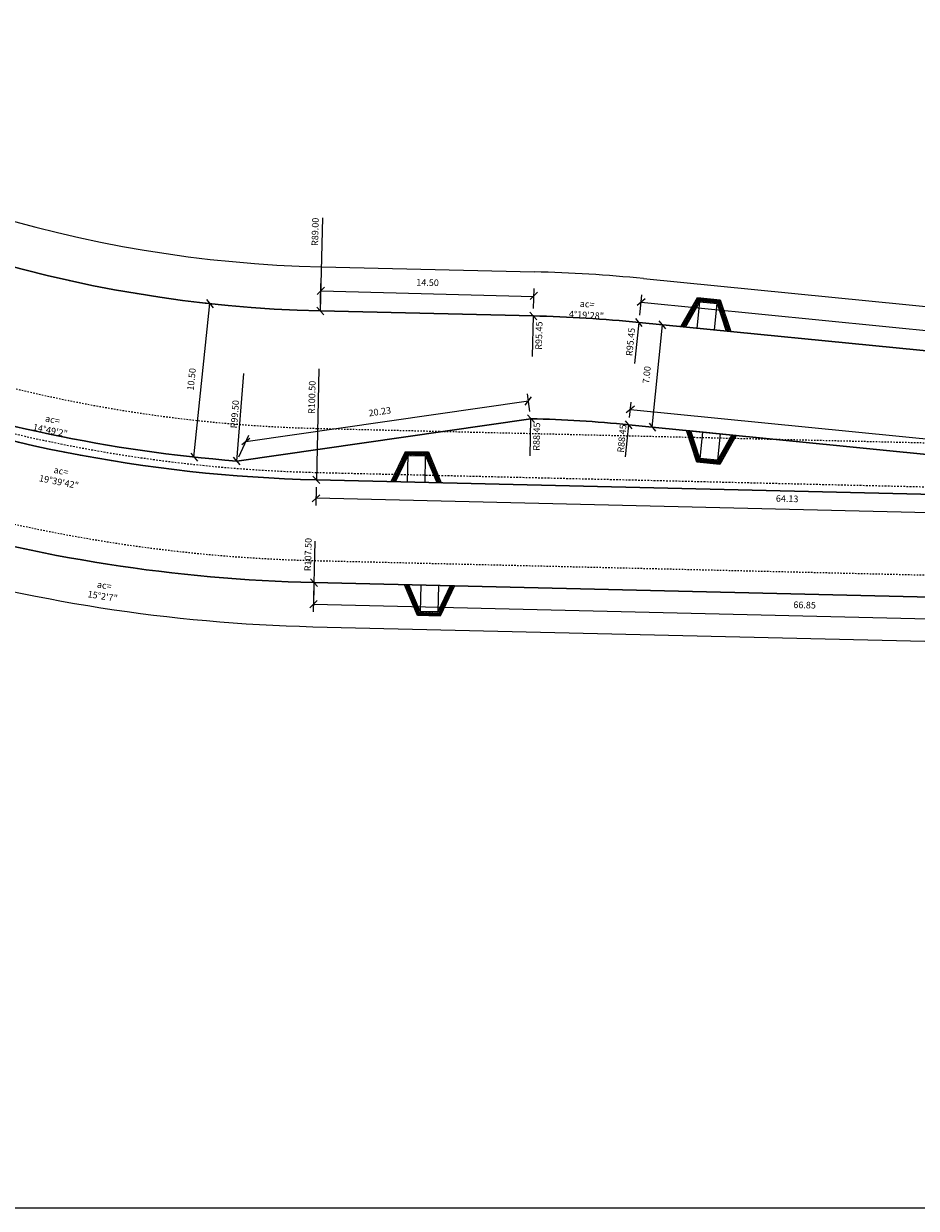
# Model space of a CAD drawing. Units: millimetres. Extents: x 180535 to 181500, y 1666076 to 1666902.
# Drawn here: x 180675 to 180736, y 1666697 to 1666777 of the extents above; entities that cross this region are included whole.
import ezdxf

# ---------------------------------------------------------------- set-up
doc = ezdxf.new("R2010")
doc.units = ezdxf.units.MM
doc.header["$LTSCALE"] = 0.25
doc.header["$MEASUREMENT"] = 0
doc.header["$PDMODE"] = 2
doc.linetypes.add('DASHDOT', pattern=[1, 0.5, -0.25, 0, -0.25])
doc.linetypes.add('HIDDEN', pattern=[0.375, 0.25, -0.125])
doc.layers.get('0').update_dxf_attribs({"color": 2, "lineweight": 0})
doc.layers.get('DEFPOINTS').update_dxf_attribs({"color": 2})
doc.layers.add('FL_articulação', color=2, linetype='Continuous')
doc.layers.add('GM_cota detalhes', color=2, linetype='Continuous')
for name, color, linetype, lineweight in [('GM_borda passeio', 2, 'Continuous', 0), ('GM_eixo', 2, 'DASHDOT', 0), ('GM_meio-fio', 3, 'Continuous', 30), ('GM_pista f1', 2, 'HIDDEN', 0), ('GM_rebaixamento', 2, 'Continuous', 20)]:
    doc.layers.add(name, color=color, linetype=linetype, lineweight=lineweight)
doc.styles.add('cotas', font='arial.ttf', dxfattribs={"width": 0.8, "height": 0.45})
doc.dimstyles.new('ÂNGULOS-1000', dxfattribs={"dimtxt": 0.45, "dimasz": 0.25, "dimexe": 0.1, "dimexo": 0.1, "dimgap": 0.0009, "dimtad": 1, "dimzin": 0, "dimdsep": 46, "dimtxsty": 'cotas', "dimblk": 'OBLIQUE', "dimcen": 0, "dimdle": 0.002, "dimclrd": 1, "dimclre": 1, "dimclrt": 256, "dimaunit": 1, "dimadec": 0, "dimazin": 0, "dimtfac": 1, "dimtix": 1, "dimtofl": 0, "dimtmove": 0, "dimatfit": 0, "dimldrblk": 'OBLIQUE', "dimfxl": 1, "dimtolj": 1, "dimtzin": 0, "dimarcsym": 0})

# ---------------------------------------------------------------- blocks, each defined once
blk = doc.blocks.new('_Oblique')
at = {"color": 0, "linetype": 'ByBlock', "lineweight": -2}
blk.add_line((-0.5, -0.5), (0.5, 0.5), dxfattribs=at)
blk = doc.blocks.new('*D288')
at = {"layer": 'DEFPOINTS', "color": 0, "transparency": 16777216}
for p in [(180709.897, 1666757.281), (180714.72, 1666757.407), (180717.085, 1666756.84), (180709.831, 1666754.513), (180716.806, 1666754.036)]:
    blk.add_point(p, dxfattribs=at)
at = {"layer": 'GM_cota detalhes', "transparency": 16777216, "insert": (180713.531, 1666757.719), "char_height": 0.45, "attachment_point": 5, "rotation": 356.487, "style": 'cotas'}
blk.add_mtext('\\A1;ac= 4°19\'28"', dxfattribs=at)
blk = doc.blocks.new('*D289')
at = {"layer": 'DEFPOINTS', "color": 0, "transparency": 16777216}
for p in [(180651.792, 1666777.716), (180648.289, 1666772.437), (180663.177, 1666765.066), (180695.546, 1666763.966), (180695.396, 1666757.623)]:
    blk.add_point(p, dxfattribs=at)
at = {"layer": 'GM_cota detalhes', "transparency": 16777216, "insert": (180671.026, 1666762.432), "char_height": 0.45, "attachment_point": 5, "rotation": 342.5427, "style": 'cotas'}
blk.add_mtext('\\A1;ac= 32°12\'47"', dxfattribs=at)
blk = doc.blocks.new('*D293')
at = {"layer": 'DEFPOINTS', "color": 0, "transparency": 16777216}
for p in [(180667.917, 1666746.012), (180695.027, 1666741.942), (180666.603, 1666741.546), (180675.886, 1666739.186), (180694.913, 1666737.129)]:
    blk.add_point(p, dxfattribs=at)
at = {"layer": 'GM_cota detalhes', "transparency": 16777216, "insert": (180680.639, 1666738.571), "char_height": 0.45, "attachment_point": 5, "rotation": 351.13151, "style": 'cotas'}
blk.add_mtext('\\A1;ac= 15°2\'7"', dxfattribs=at)
blk = doc.blocks.new('*D296')
at = {"layer": 'DEFPOINTS', "color": 0, "transparency": 16777216}
for p in [(180662.523, 1666755.555), (180695.303, 1666753.687), (180661.457, 1666752.782), (180671.924, 1666747.431), (180695.125, 1666746.126)]:
    blk.add_point(p, dxfattribs=at)
at = {"layer": 'GM_cota detalhes', "transparency": 16777216, "insert": (180677.679, 1666746.358), "char_height": 0.45, "attachment_point": 5, "rotation": 348.81829, "style": 'cotas'}
blk.add_mtext('\\A1;ac= 19°39\'42"', dxfattribs=at)
blk = doc.blocks.new('*D297')
at = {"layer": 'DEFPOINTS', "color": 0, "transparency": 16777216}
for p in [(180665.468, 1666755.233), (180690.156, 1666753.353), (180664.58, 1666752.7), (180672.886, 1666750.601), (180689.688, 1666747.405)]:
    blk.add_point(p, dxfattribs=at)
at = {"layer": 'GM_cota detalhes', "transparency": 16777216, "insert": (180677.093, 1666749.856), "char_height": 0.45, "attachment_point": 5, "rotation": 348.09155, "style": 'cotas'}
blk.add_mtext('\\A1;ac= 14°49\'2"', dxfattribs=at)
blk = doc.blocks.new('RC')
at = {"layer": 'GM_rebaixamento'}
for p, q in [((0.964, 0), (0.964, 1.8)), ((2.164, 0), (2.164, 1.8))]:
    blk.add_line(p, q, dxfattribs=at)
at = {"layer": 'GM_rebaixamento', "color": 11}
blk.add_line((-0.142, 0), (3.271, 0), dxfattribs=at)
at = {"layer": 'GM_rebaixamento', "color": 252}
for points in [[(-0.142, 0), (0.782, 2.08), (2.346, 2.08), (3.271, 0)], [(0.164, 0), (0.964, 1.8), (2.164, 1.8), (2.964, 0)]]:
    blk.add_lwpolyline(points, dxfattribs=at)
for centre in [(0.667, 1.649), (0.708, 1.74), (0.748, 1.831), (0.751, 1.666), (0.789, 1.923), (0.792, 1.757), (0.795, 1.592), (0.828, 2.01), (0.833, 1.849), (0.836, 1.683), (0.873, 1.94), (0.876, 1.774), (0.923, 2.01), (0.923, 1.87), (0.973, 1.94), (1.023, 2.01), (1.023, 1.87), (1.073, 1.94), (1.123, 2.01), (1.123, 1.87), (1.173, 1.94), (1.223, 2.01), (1.223, 1.87), (1.273, 1.94), (1.323, 2.01), (1.323, 1.87), (1.373, 1.94), (1.423, 2.01), (1.423, 1.87), (1.473, 1.94), (1.523, 2.01), (1.523, 1.87), (1.573, 1.94), (1.623, 2.01), (1.623, 1.87), (1.673, 1.94), (1.723, 2.01), (1.723, 1.87), (1.773, 1.94), (1.823, 2.01), (1.823, 1.87), (1.873, 1.94), (1.923, 2.01), (1.923, 1.87), (1.973, 1.94), (2.023, 2.01), (2.023, 1.87), (2.073, 1.94), (2.123, 2.01), (2.123, 1.87), (2.173, 1.94), (2.21, 1.87), (2.223, 2.01), (2.25, 1.779), (2.255, 1.94), (2.291, 1.687), (2.296, 1.849), (2.301, 2.01), (2.331, 1.596), (2.336, 1.757), (2.338, 1.927), (2.377, 1.666), (2.378, 1.835), (2.419, 1.744), (2.459, 1.653), (0.302, 0.826), (0.342, 0.918), (0.383, 1.009), (0.386, 0.843), (0.423, 1.1), (0.426, 0.935), (0.464, 1.192), (0.467, 1.026), (0.47, 0.861), (0.505, 1.283), (0.508, 1.118), (0.511, 0.952), (0.545, 1.374), (0.548, 1.209), (0.551, 1.043), (0.586, 1.466), (0.589, 1.3), (0.592, 1.135), (0.626, 1.557), (0.629, 1.392), (0.633, 1.226), (0.67, 1.483), (0.673, 1.318), (0.711, 1.574), (0.714, 1.409), (0.754, 1.5), (2.372, 1.504), (2.413, 1.413), (2.418, 1.574), (2.453, 1.322), (2.458, 1.483), (2.494, 1.23), (2.499, 1.392), (2.5, 1.561), (2.535, 1.139), (2.539, 1.3), (2.541, 1.47), (2.575, 1.048), (2.58, 1.209), (2.581, 1.379), (2.616, 0.956), (2.621, 1.118), (2.622, 1.287), (2.656, 0.865), (2.661, 1.026), (2.662, 1.196), (2.702, 0.935), (2.703, 1.104), (2.742, 0.843), (2.744, 1.013), (2.784, 0.922), (2.825, 0.83), (-0.023, 0.095), (0.017, 0.186), (0.02, 0.021), (0.058, 0.278), (0.061, 0.112), (0.098, 0.369), (0.102, 0.204), (0.105, 0.038), (0.139, 0.461), (0.142, 0.295), (0.145, 0.13), (0.18, 0.552), (0.183, 0.387), (0.186, 0.221), (0.22, 0.643), (0.223, 0.478), (0.226, 0.312), (0.261, 0.735), (0.264, 0.569), (0.267, 0.404), (0.305, 0.661), (0.308, 0.495), (0.345, 0.752), (0.348, 0.587), (0.389, 0.678), (0.429, 0.769), (2.697, 0.773), (2.738, 0.682), (2.778, 0.591), (2.783, 0.752), (2.819, 0.499), (2.824, 0.661), (2.859, 0.408), (2.864, 0.569), (2.866, 0.739), (2.9, 0.317), (2.905, 0.478), (2.906, 0.648), (2.941, 0.225), (2.946, 0.387), (2.947, 0.556), (2.981, 0.134), (2.986, 0.295), (2.987, 0.465), (3.022, 0.042), (3.027, 0.204), (3.028, 0.373), (3.067, 0.112), (3.069, 0.282), (3.108, 0.021), (3.109, 0.191), (3.15, 0.099)]:
    blk.add_circle(centre, 0.022, dxfattribs=at)

msp = doc.modelspace()

# ---------------------------------------------------------------- linework, layer by layer
at = {"layer": 'FL_articulação'}
msp.add_lwpolyline([(180570.175, 1666901.535), (180814.675, 1666901.535), (180814.675, 1666696.535), (180570.175, 1666696.535)], close=True, dxfattribs=at)
at = {"layer": 'GM_borda passeio'}
for p, q in [((180695.467, 1666760.622), (180709.967, 1666760.28)), ((180717.382, 1666759.825), (180774.371, 1666754.162))]:
    msp.add_line(p, q, dxfattribs=at)
msp.add_lwpolyline([(180666.321, 1666740.587, 0.065698), (180694.889, 1666736.129), (180761.717, 1666734.553, 0.021352), (180785.871, 1666735.015), (180798.137, 1666735.774)], format="xyb", dxfattribs=at)
for centre, radius, start, end in [((180697.494, 1666846.598), 86, 236.43621, 268.64919), ((180707.646, 1666661.86), 98.448, 84.3248, 88.64919)]:
    msp.add_arc(centre, radius, start, end, dxfattribs=at)
at = {"layer": 'GM_cota detalhes', "color": 1}
for p, q in [((180695.546, 1666763.966), (180695.396, 1666757.623)), ((180695.408, 1666758.123), (180695.44, 1666759.493)), ((180695.423, 1666758.988), (180709.928, 1666758.605)), ((180709.908, 1666757.781), (180709.941, 1666759.151)), ((180717.135, 1666757.337), (180717.272, 1666758.725)), ((180686.788, 1666747.675), (180687.865, 1666758.119)), ((180687.865, 1666758.119), (180687.395, 1666758.168)), ((180717.223, 1666758.227), (180774.212, 1666752.564)), ((180709.831, 1666754.513), (180709.897, 1666757.281)), ((180716.806, 1666754.036), (180717.085, 1666756.84)), ((180717.583, 1666756.791), (180719.181, 1666756.632)), ((180717.991, 1666749.715), (180718.683, 1666756.681)), ((180690.156, 1666753.353), (180689.688, 1666747.405)), ((180695.303, 1666753.687), (180695.125, 1666746.126)), ((180709.559, 1666751.483), (180690.326, 1666748.717)), ((180709.66, 1666750.778), (180709.488, 1666751.978)), ((180716.442, 1666750.372), (180716.545, 1666751.404)), ((180716.496, 1666750.907), (180759.362, 1666746.647)), ((180709.672, 1666747.759), (180709.731, 1666750.283)), ((180716.176, 1666747.692), (180716.393, 1666749.874)), ((180716.89, 1666749.825), (180718.489, 1666749.666)), ((180689.842, 1666747.692), (180690.528, 1666749.174)), ((180686.788, 1666747.675), (180686.318, 1666747.723)), ((180695.113, 1666745.627), (180695.084, 1666744.367)), ((180759.206, 1666743.355), (180695.095, 1666744.867)), ((180695.027, 1666741.942), (180694.913, 1666737.129)), ((180694.948, 1666738.628), (180694.914, 1666737.16)), ((180694.926, 1666737.66), (180761.753, 1666736.084))]:
    msp.add_line(p, q, dxfattribs=at)
at = {"layer": 'GM_eixo', "flags": 128}
msp.add_lwpolyline([(180695.137, 1666746.627), (180784.779, 1666744.514)], dxfattribs=at)
at = {"layer": 'GM_eixo'}
msp.add_arc((180697.494, 1666846.599), 100, 236.4367, 268.64953, dxfattribs=at)
at = {"layer": 'GM_meio-fio'}
for p, q in [((180695.396, 1666757.623), (180709.897, 1666757.281)), ((180717.085, 1666756.84), (180774.074, 1666751.177)), ((180709.731, 1666750.283), (180689.709, 1666747.404)), ((180716.393, 1666749.874), (180759.26, 1666745.614))]:
    msp.add_line(p, q, dxfattribs=at)
for points in [[(180661.457, 1666752.782, 0.086003), (180695.125, 1666746.126), (180759.236, 1666744.615)], [(180664.58, 1666752.7, 0.064743), (180689.688, 1666747.405)], [(180667.168, 1666743.465, 0.065698), (180694.96, 1666739.128), (180761.787, 1666737.553, 0.021352), (180785.686, 1666738.01), (180797.952, 1666738.769)]]:
    msp.add_lwpolyline(points, format="xyb", dxfattribs=at)
for centre, radius, start, end in [((180697.494, 1666846.598), 89, 236.43621, 268.64919), ((180707.646, 1666661.86), 95.448, 84.3248, 88.64919), ((180707.646, 1666661.86), 88.448, 84.3248, 88.64919)]:
    msp.add_arc(centre, radius, start, end, dxfattribs=at)
at = {"layer": 'GM_pista f1'}
for points in [[(180535.097, 1666825.558, -0.177859), (180588.884, 1666805.982), (180605.261, 1666792.158, 0.028829), (180614.202, 1666785.453), (180643.866, 1666765.771, 0.141489), (180695.208, 1666749.625), (180784.849, 1666747.512, 0.046058), (180811.81, 1666749.361), (180836.386, 1666753.34, 0.015873), (180848.66, 1666755.729), (180881.178, 1666763.138, -0.289856), (180929.574, 1666746.006)], [(180535.124, 1666816.558, -0.177859), (180583.079, 1666799.105), (180599.455, 1666785.281, 0.028829), (180609.226, 1666777.954), (180638.891, 1666758.272, 0.141489), (180694.996, 1666740.628), (180784.637, 1666738.514, 0.046058), (180813.249, 1666740.476), (180837.825, 1666744.456, 0.015873), (180850.66, 1666746.954), (180883.177, 1666754.363, -0.289856), (180922.499, 1666740.443)]]:
    msp.add_lwpolyline(points, format="xyb", dxfattribs=at)

# ---------------------------------------------------------------- block references
at = {"layer": 'GM_cota detalhes', "color": 1}
for p, xscale, yscale, zscale, rotation in [((180695.429, 1666758.993), 0.5, 0.5, 0.5, 178.6491880987676), ((180709.929, 1666758.651), 0.5, 0.5, 0.5, 358.6491880987675), ((180687.893, 1666758.117), 0.4999999999999999, 0.4999999999999999, 0.4999999999999999, 84.11082230376196), ((180695.396, 1666757.623), 0.5, 0.5, 0.5, 268.649188099166), ((180717.223, 1666758.227), 0.4999999999999999, 0.4999999999999999, 0.4999999999999999, 174.3248038217667), ((180709.897, 1666757.281), 0.4999999999999998, 0.4999999999999998, 0.4999999999999998, 88.64918809915477), ((180717.085, 1666756.84), 0.5, 0.5, 0.5, 84.32480382170122), ((180718.683, 1666756.681), 0.4999999999999997, 0.4999999999999997, 0.4999999999999997, 84.32480382175869), ((180709.559, 1666751.483), 0.4999999999999998, 0.4999999999999998, 0.4999999999999998, 8.184288413829954), ((180709.731, 1666750.283), 0.5, 0.5, 0.5, 88.64918809924237), ((180716.496, 1666750.907), 0.4999999999999998, 0.4999999999999998, 0.4999999999999998, 174.3248038218056), ((180716.393, 1666749.874), 0.4999999999999999, 0.4999999999999999, 0.4999999999999999, 84.32480382158728), ((180717.991, 1666749.715), 0.4999999999999999, 0.4999999999999999, 0.4999999999999999, 264.3248038217587), ((180690.326, 1666748.717), 0.5000000000003223, 0.5000000000003223, 0.5000000000003223, 173.0842119966001), ((180686.815, 1666747.672), 0.4999999999999999, 0.4999999999999999, 0.4999999999999999, 264.1108223037619), ((180689.688, 1666747.405), 0.4999999999999998, 0.4999999999999998, 0.4999999999999998, 265.500211519748), ((180695.125, 1666746.126), 0.4999999999999999, 0.4999999999999999, 0.4999999999999999, 268.649188099151), ((180695.095, 1666744.867), 0.5, 0.5, 0.5, 178.6491880991277), ((180694.96, 1666739.128), 0.4999999999999997, 0.4999999999999997, 0.4999999999999997, 268.6491880991991), ((180694.926, 1666737.66), 0.5, 0.5, 0.5, 178.6491880993225)]:
    msp.add_blockref('_Oblique', p, dxfattribs=dict(at, xscale=xscale, yscale=yscale, zscale=zscale, rotation=rotation))
at = {"layer": 'GM_rebaixamento'}
for p, rotation in [((180720.077, 1666756.543), 354.324803816593), ((180723.564, 1666749.162), 174.324803816593), ((180700.359, 1666746.003), 358.6491880933056), ((180704.393, 1666738.906), 178.6491880933056)]:
    msp.add_blockref('RC', p, dxfattribs=dict(at, rotation=rotation))

# ---------------------------------------------------------------- texts
at = {"layer": 'GM_cota detalhes', "char_height": 0.45, "attachment_point": 5, "style": 'cotas'}
for s, insert, rotation in [('\\A1;R89.00', (180695.039, 1666763.007), 88.64919), ('\\A1;14.50', (180702.696, 1666759.554), 358.64919), ('\\A1;R95.45', (180710.273, 1666755.943), 88.64919), ('\\A1;R95.45', (180716.504, 1666755.512), 84.3248), ('\\A1;7.00', (180717.609, 1666753.271), 84.3248), ('\\A1;10.50', (180686.626, 1666752.969), 84.11082), ('\\A1;R100.50', (180694.823, 1666751.738), 88.64919), ('\\A1;R99.50', (180689.575, 1666750.591), 85.50021), ('\\A1;20.23', (180699.443, 1666750.768), 8.18429), ('\\A1;R88.45', (180710.112, 1666749.066), 88.64919), ('\\A1;R88.45', (180715.918, 1666748.942), 84.3248), ('\\A1;64.13', (180727.168, 1666744.843), 358.64919), ('\\A1;R107.50', (180694.561, 1666741.038), 88.64919), ('\\A1;66.85', (180728.356, 1666737.604), 358.64919)]:
    msp.add_mtext(s, dxfattribs=dict(at, insert=insert, rotation=rotation))

# ---------------------------------------------------------------- dimensions: what is measured, and where the dimension line sits
at = {"layer": 'GM_cota detalhes'}
for base, line1, line2, picture, middle in [((180663.177336, 1666765.065564), ((180651.791873, 1666777.716262), (180648.289379, 1666772.43735)), ((180695.54586, 1666763.966063), (180695.396292, 1666757.623183)), '*D289', (180671.025769, 1666762.432115)), ((180714.71955, 1666757.40744), ((180716.80646, 1666754.03555), (180717.08515, 1666756.83995)), ((180709.83124, 1666754.51328), (180709.89651, 1666757.28126)), '*D288', (180713.53123, 1666757.71867)), ((180671.92404, 1666747.43103), ((180662.52296, 1666755.55546), (180661.45749, 1666752.78164)), ((180695.30348, 1666753.6873), (180695.12519, 1666746.12638)), '*D296', (180677.67925, 1666746.35755)), ((180672.885823, 1666750.601469), ((180665.468184, 1666755.233463), (180664.580155, 1666752.700077)), ((180690.156114, 1666753.352642), (180689.688058, 1666747.405146)), '*D297', (180677.092556, 1666749.855583)), ((180675.8861544, 1666739.185778), ((180695.0265166, 1666741.9417711), (180694.9130263, 1666737.1288801)), ((180667.9165705, 1666746.0120389), (180666.603347, 1666741.5461075)), '*D293', (180680.6386265, 1666738.5712413))]:
    dim = msp.add_angular_dim_2l(base=base, line1=line1, line2=line2, dimstyle='ÂNGULOS-1000', override={"dimtxt": 0.45, "dimasz": 0.0005, "dimexe": 0.0005, "dimexo": 0.0005, "dimgap": 0.0005, "dimtih": 0, "dimtoh": 0, "dimdec": 2, "dimpost": 'ac= <>', "dimtxsty": 'cotas', "dimblk": 'Oblique', "dimcen": 0.0005, "dimse1": 1, "dimse2": 1, "dimsd1": 1, "dimsd2": 1, "dimclrd": 1, "dimclre": 1, "dimadec": 4, "dimtdec": 2, "dimldrblk": 'Oblique'}, dxfattribs=at)
    dim.commit()
    dim.dimension.update_dxf_attribs({"geometry": picture, "text_midpoint": middle})

doc.saveas('drawing.dxf')
